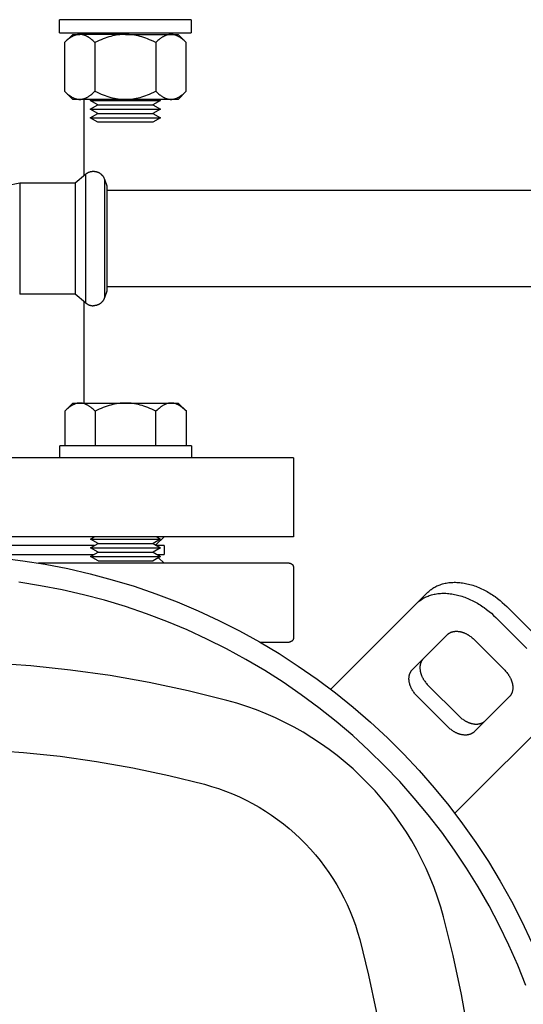
# Model space of a CAD drawing. Units: millimetres. Extents: x -1691 to 3965, y 3672 to 9778.
# Drawn here: x 1350 to 1465, y 9091 to 9316 of the extents above; entities that cross this region are included whole.
import ezdxf

# ---------------------------------------------------------------- set-up
doc = ezdxf.new("R2010")
doc.units = ezdxf.units.MM
for name, color, linetype, true_color in [('Make2D$Visible$Curves$0', 7, 'Continuous', 0xe6e6e6), ('Make2D$Visible$Curves$1', 7, 'Continuous', 0x000000), ('Make2D$Visible$Curves$3', 7, 'Continuous', 0x000000), ('Make2D$Visible$Curves$3DCPCOLOR254', 7, 'Continuous', 0xd6d6d6)]:
    doc.layers.add(name, color=color, linetype=linetype, true_color=true_color)

msp = doc.modelspace()

# ---------------------------------------------------------------- linework, layer by layer
at = {"layer": 'Make2D$Visible$Curves$0', "color": 0}
for points in [[(1363.84, 9228.22), (1363.73, 9228.22), (1363.63, 9228.21), (1363.53, 9228.2), (1363.42, 9228.19), (1363.32, 9228.18), (1363.22, 9228.16), (1363.11, 9228.13), (1363.01, 9228.11), (1362.9, 9228.08), (1362.8, 9228.04), (1362.7, 9228.01), (1362.59, 9227.96), (1362.49, 9227.92), (1362.38, 9227.87), (1362.28, 9227.82), (1362.17, 9227.77), (1362.06, 9227.71), (1361.96, 9227.64), (1361.85, 9227.58), (1361.74, 9227.51), (1361.63, 9227.44), (1361.52, 9227.36), (1361.41, 9227.28), (1361.3, 9227.19), (1361.08, 9227.01), (1360.85, 9226.81), (1360.61, 9226.6), (1360.37, 9226.36)], [(1360.37, 9226.36), (1362.23, 9228.22)], [(1362.23, 9228.22), (1363.84, 9228.22)], [(1367.3, 9226.36), (1367.06, 9226.6), (1366.83, 9226.81), (1366.6, 9227.01), (1366.38, 9227.19), (1366.27, 9227.28), (1366.16, 9227.36), (1366.05, 9227.44), (1365.94, 9227.51), (1365.83, 9227.58), (1365.72, 9227.64), (1365.61, 9227.71), (1365.51, 9227.77), (1365.4, 9227.82), (1365.3, 9227.87), (1365.19, 9227.92), (1365.09, 9227.96), (1364.98, 9228.01), (1364.88, 9228.04), (1364.77, 9228.08), (1364.67, 9228.11), (1364.57, 9228.13), (1364.46, 9228.16), (1364.36, 9228.18), (1364.25, 9228.19), (1364.15, 9228.2), (1364.05, 9228.21), (1363.94, 9228.22), (1363.84, 9228.22)], [(1363.84, 9228.22), (1374.23, 9228.22)], [(1374.23, 9228.22), (1373.81, 9228.21), (1373.4, 9228.19), (1372.99, 9228.16), (1372.57, 9228.11), (1372.15, 9228.04), (1371.74, 9227.96), (1371.32, 9227.87), (1370.89, 9227.77), (1370.47, 9227.64), (1370.04, 9227.51), (1369.6, 9227.36), (1369.15, 9227.19), (1368.7, 9227.01), (1368.25, 9226.81), (1367.78, 9226.6), (1367.3, 9226.36)], [(1381.16, 9226.36), (1380.68, 9226.6), (1380.22, 9226.81), (1379.76, 9227.01), (1379.31, 9227.19), (1378.86, 9227.36), (1378.43, 9227.51), (1378, 9227.64), (1377.57, 9227.77), (1377.15, 9227.87), (1376.73, 9227.96), (1376.31, 9228.04), (1375.89, 9228.11), (1375.48, 9228.16), (1375.06, 9228.19), (1374.65, 9228.21), (1374.23, 9228.22)], [(1374.23, 9228.22), (1384.62, 9228.22)], [(1384.62, 9228.22), (1384.52, 9228.22), (1384.42, 9228.21), (1384.31, 9228.2), (1384.21, 9228.19), (1384.1, 9228.18), (1384, 9228.16), (1383.9, 9228.13), (1383.79, 9228.11), (1383.69, 9228.08), (1383.59, 9228.04), (1383.48, 9228.01), (1383.38, 9227.96), (1383.27, 9227.92), (1383.17, 9227.87), (1383.06, 9227.82), (1382.95, 9227.77), (1382.85, 9227.71), (1382.74, 9227.64), (1382.63, 9227.58), (1382.53, 9227.51), (1382.42, 9227.44), (1382.31, 9227.36), (1382.2, 9227.28), (1382.09, 9227.19), (1381.86, 9227.01), (1381.63, 9226.81), (1381.4, 9226.6), (1381.16, 9226.36)], [(1388.09, 9226.36), (1387.85, 9226.6), (1387.62, 9226.81), (1387.39, 9227.01), (1387.16, 9227.19), (1387.05, 9227.28), (1386.94, 9227.36), (1386.83, 9227.44), (1386.72, 9227.51), (1386.61, 9227.58), (1386.51, 9227.64), (1386.4, 9227.71), (1386.29, 9227.77), (1386.19, 9227.82), (1386.08, 9227.87), (1385.98, 9227.92), (1385.87, 9227.96), (1385.77, 9228.01), (1385.66, 9228.04), (1385.56, 9228.08), (1385.45, 9228.11), (1385.35, 9228.13), (1385.25, 9228.16), (1385.14, 9228.18), (1385.04, 9228.19), (1384.94, 9228.2), (1384.83, 9228.21), (1384.73, 9228.22), (1384.62, 9228.22)], [(1384.62, 9228.22), (1386.23, 9228.22)], [(1386.23, 9228.22), (1388.09, 9226.36)], [(1360.37, 9226.36), (1360.37, 9218.47)], [(1367.3, 9226.36), (1367.3, 9218.47)], [(1381.16, 9218.47), (1381.16, 9226.36)], [(1388.09, 9218.47), (1388.09, 9226.36)], [(1374.23, 9218.47), (1359.23, 9218.47)], [(1359.23, 9215.72), (1359.23, 9218.47)], [(1389.23, 9218.47), (1374.23, 9218.47)], [(1389.23, 9218.47), (1389.23, 9215.72)], [(1366.23, 9197.22), (1367.1, 9197.72)], [(1367.96, 9196.22), (1366.23, 9197.22)], [(1366.23, 9197.22), (1382.23, 9197.22)], [(1366.23, 9195.22), (1367.96, 9196.22)], [(1367.96, 9196.22), (1380.5, 9196.22)], [(1382.23, 9197.22), (1380.5, 9196.22)], [(1380.5, 9196.22), (1382.23, 9195.22)], [(1381.37, 9197.72), (1382.23, 9197.22)], [(1367.96, 9194.22), (1366.23, 9195.22)], [(1366.23, 9195.22), (1382.23, 9195.22)], [(1366.23, 9193.22), (1367.96, 9194.22)], [(1367.96, 9194.22), (1380.5, 9194.22)], [(1382.23, 9195.22), (1380.5, 9194.22)], [(1380.5, 9194.22), (1382.23, 9193.22)], [(1366.23, 9193.22), (1382.23, 9193.22)], [(1367.96, 9192.22), (1366.23, 9193.22)], [(1367.96, 9192.22), (1380.5, 9192.22)], [(1382.23, 9193.22), (1380.5, 9192.22)]]:
    msp.add_lwpolyline(points, dxfattribs=at)
at = {"layer": 'Make2D$Visible$Curves$0', "color": 126, "true_color": 0x008060}
for points in [[(1345.62, 9192.91), (1350.8, 9192.27), (1355.95, 9191.46), (1361.07, 9190.47), (1366.15, 9189.3), (1371.19, 9187.95), (1376.18, 9186.44), (1381.12, 9184.74), (1385.99, 9182.88), (1390.79, 9180.85), (1395.52, 9178.65), (1400.17, 9176.29), (1404.74, 9173.77), (1409.22, 9171.1), (1413.6, 9168.27), (1417.88, 9165.28), (1422.05, 9162.16), (1426.11, 9158.88), (1430.06, 9155.47), (1433.88, 9151.93), (1437.58, 9148.25), (1441.15, 9144.45), (1444.58, 9140.52), (1447.88, 9136.48), (1451.03, 9132.33), (1454.04, 9128.06), (1456.9, 9123.7), (1459.6, 9119.24), (1462.15, 9114.69), (1464.54, 9110.05), (1466.76, 9105.33)], [(1465.45, 9095.47), (1463.59, 9100.1), (1461.57, 9104.67), (1459.39, 9109.17), (1457.06, 9113.59), (1454.58, 9117.92), (1451.95, 9122.17), (1449.17, 9126.32), (1446.26, 9130.38), (1443.2, 9134.33), (1440.01, 9138.18), (1436.69, 9141.91), (1433.25, 9145.53), (1429.68, 9149.02), (1425.99, 9152.4), (1422.19, 9155.64), (1418.28, 9158.75), (1414.27, 9161.72), (1410.15, 9164.55), (1405.94, 9167.24), (1401.64, 9169.78), (1397.26, 9172.18), (1392.79, 9174.42), (1388.26, 9176.5), (1383.65, 9178.43), (1378.97, 9180.2), (1374.24, 9181.81), (1369.46, 9183.25), (1364.63, 9184.52), (1359.76, 9185.63), (1354.86, 9186.58), (1349.92, 9187.35)], [(1397.34, 9160.43), (1388.52, 9162.62), (1379.64, 9164.5), (1370.7, 9166.08), (1361.71, 9167.34), (1352.67, 9168.28), (1343.62, 9168.92), (1334.54, 9169.23), (1325.46, 9169.23), (1316.38, 9168.92), (1307.33, 9168.28), (1298.29, 9167.34), (1289.3, 9166.08), (1280.36, 9164.5), (1271.48, 9162.62), (1262.66, 9160.43)], [(1446.7, 9111.06), (1446.06, 9113.33), (1445.33, 9115.57), (1444.53, 9117.79), (1443.66, 9119.98), (1442.71, 9122.14), (1441.69, 9124.27), (1440.6, 9126.36), (1439.44, 9128.41), (1438.21, 9130.42), (1436.91, 9132.39), (1435.55, 9134.32), (1434.12, 9136.19), (1432.63, 9138.02), (1431.08, 9139.8), (1429.47, 9141.52), (1427.8, 9143.19), (1426.08, 9144.8), (1424.3, 9146.35), (1422.47, 9147.84), (1420.6, 9149.27), (1418.67, 9150.63), (1416.7, 9151.93), (1414.69, 9153.16), (1412.64, 9154.32), (1410.54, 9155.41), (1408.42, 9156.43), (1406.26, 9157.38), (1404.07, 9158.25), (1401.85, 9159.05), (1399.6, 9159.78), (1397.34, 9160.43)], [(1267.78, 9141.3), (1275.92, 9143.32), (1284.13, 9145.06), (1292.39, 9146.52), (1300.7, 9147.68), (1309.05, 9148.56), (1317.42, 9149.14), (1325.8, 9149.43), (1334.2, 9149.43), (1342.58, 9149.14), (1350.95, 9148.56), (1359.3, 9147.68), (1367.61, 9146.52), (1375.87, 9145.06), (1384.08, 9143.32), (1392.22, 9141.3)], [(1392.22, 9141.3), (1393.85, 9140.83), (1395.45, 9140.31), (1397.04, 9139.74), (1398.61, 9139.12), (1400.16, 9138.44), (1401.68, 9137.71), (1403.18, 9136.93), (1404.65, 9136.09), (1406.09, 9135.21), (1407.5, 9134.28), (1408.88, 9133.31), (1410.22, 9132.29), (1411.53, 9131.22), (1412.8, 9130.11), (1414.04, 9128.95), (1415.23, 9127.76), (1416.39, 9126.53), (1417.5, 9125.25), (1418.56, 9123.94), (1419.59, 9122.6), (1420.56, 9121.22), (1421.49, 9119.81), (1422.37, 9118.37), (1423.2, 9116.9), (1423.99, 9115.4), (1424.72, 9113.88), (1425.4, 9112.33), (1426.02, 9110.76), (1426.59, 9109.17), (1427.11, 9107.57), (1427.58, 9105.94)], [(1446.7, 8976.39), (1448.9, 8985.2), (1450.78, 8994.08), (1452.35, 9003.02), (1453.61, 9012.02), (1454.56, 9021.05), (1455.19, 9030.11), (1455.51, 9039.18), (1455.51, 9048.26), (1455.19, 9057.34), (1454.56, 9066.4), (1453.61, 9075.43), (1452.35, 9084.42), (1450.78, 9093.36), (1448.9, 9102.25), (1446.7, 9111.06)], [(1427.58, 9105.94), (1429.6, 9097.8), (1431.34, 9089.59), (1432.8, 9081.33), (1433.96, 9073.02), (1434.84, 9064.67), (1435.42, 9056.3), (1435.71, 9047.92), (1435.71, 9039.53), (1435.42, 9031.14), (1434.84, 9022.77), (1433.96, 9014.42), (1432.8, 9006.11), (1431.34, 8997.85), (1429.6, 8989.64), (1427.58, 8981.5)]]:
    msp.add_lwpolyline(points, dxfattribs=at)
at = {"layer": 'Make2D$Visible$Curves$1', "color": 251, "true_color": 0x545454}
for points in [[(1442.96, 9184.96), (1443.13, 9185.13), (1443.3, 9185.29), (1443.49, 9185.44), (1443.68, 9185.6), (1443.87, 9185.74), (1444.08, 9185.88), (1444.28, 9186.02), (1444.5, 9186.15), (1444.72, 9186.28), (1444.95, 9186.4), (1445.19, 9186.51), (1445.43, 9186.62), (1445.68, 9186.72), (1445.94, 9186.81), (1446.2, 9186.9), (1446.46, 9186.98), (1446.74, 9187.05), (1447.02, 9187.12), (1447.3, 9187.18), (1447.59, 9187.22), (1447.88, 9187.27), (1448.18, 9187.3), (1448.48, 9187.32), (1448.79, 9187.34), (1449.1, 9187.35), (1449.42, 9187.35), (1449.74, 9187.34), (1450.06, 9187.32), (1450.38, 9187.29), (1450.71, 9187.26), (1451.04, 9187.21), (1451.37, 9187.16), (1451.7, 9187.1), (1452.03, 9187.03), (1452.37, 9186.95), (1452.7, 9186.87), (1453.04, 9186.77), (1453.37, 9186.67), (1453.71, 9186.56), (1454.04, 9186.44), (1454.37, 9186.31), (1454.7, 9186.18), (1455.03, 9186.04), (1455.36, 9185.89), (1455.68, 9185.74), (1456, 9185.58), (1456.32, 9185.41), (1456.64, 9185.24), (1456.95, 9185.06), (1457.25, 9184.87), (1457.56, 9184.68), (1457.86, 9184.49), (1458.15, 9184.29), (1458.44, 9184.08), (1459.01, 9183.66), (1459.56, 9183.23), (1460.08, 9182.78), (1460.59, 9182.32), (1461.07, 9181.86)], [(1442.96, 9184.96), (1440.46, 9182.46)], [(1440.46, 9182.46), (1440.63, 9182.63), (1440.8, 9182.79), (1440.99, 9182.94), (1441.18, 9183.1), (1441.37, 9183.24), (1441.58, 9183.38), (1441.78, 9183.52), (1442, 9183.65), (1442.22, 9183.78), (1442.45, 9183.9), (1442.69, 9184.01), (1442.93, 9184.12), (1443.18, 9184.22), (1443.44, 9184.31), (1443.7, 9184.4), (1443.96, 9184.48), (1444.24, 9184.55), (1444.52, 9184.62), (1444.8, 9184.68), (1445.09, 9184.72), (1445.38, 9184.77), (1445.68, 9184.8), (1445.98, 9184.82), (1446.29, 9184.84), (1446.6, 9184.85), (1446.92, 9184.85), (1447.24, 9184.84), (1447.56, 9184.82), (1447.88, 9184.79), (1448.21, 9184.76), (1448.54, 9184.71), (1448.87, 9184.66), (1449.2, 9184.6), (1449.53, 9184.53), (1449.87, 9184.45), (1450.2, 9184.37), (1450.54, 9184.27), (1450.87, 9184.17), (1451.21, 9184.06), (1451.54, 9183.94), (1451.87, 9183.81), (1452.2, 9183.68), (1452.53, 9183.54), (1452.86, 9183.39), (1453.18, 9183.24), (1453.5, 9183.08), (1453.82, 9182.91), (1454.14, 9182.74), (1454.45, 9182.56), (1454.75, 9182.37), (1455.06, 9182.18), (1455.36, 9181.99), (1455.65, 9181.79), (1455.94, 9181.58), (1456.51, 9181.16), (1457.06, 9180.73), (1457.58, 9180.28), (1458.09, 9179.82), (1458.57, 9179.36)], [(1440.46, 9182.46), (1425.03, 9167.04)], [(1461.07, 9181.86), (1468.14, 9174.79)], [(1458.57, 9179.36), (1465.64, 9172.29)], [(1447.53, 9175.39), (1447.59, 9175.45), (1447.65, 9175.5), (1447.71, 9175.55), (1447.77, 9175.6), (1447.83, 9175.65), (1447.9, 9175.7), (1447.97, 9175.75), (1448.04, 9175.79), (1448.12, 9175.83), (1448.2, 9175.87), (1448.27, 9175.91), (1448.35, 9175.95), (1448.44, 9175.98), (1448.52, 9176.01), (1448.61, 9176.04), (1448.7, 9176.07), (1448.79, 9176.09), (1448.88, 9176.11), (1448.98, 9176.13), (1449.07, 9176.15), (1449.17, 9176.16), (1449.27, 9176.17), (1449.37, 9176.18), (1449.47, 9176.19), (1449.58, 9176.19), (1449.68, 9176.19), (1449.79, 9176.18), (1449.9, 9176.18), (1450.01, 9176.17), (1450.11, 9176.16), (1450.22, 9176.14), (1450.33, 9176.13), (1450.44, 9176.11), (1450.56, 9176.08), (1450.67, 9176.06), (1450.78, 9176.03), (1450.89, 9176), (1451, 9175.96), (1451.11, 9175.92), (1451.22, 9175.89), (1451.33, 9175.84), (1451.44, 9175.8), (1451.55, 9175.75), (1451.66, 9175.7), (1451.77, 9175.65), (1451.88, 9175.6), (1451.98, 9175.54), (1452.09, 9175.48), (1452.19, 9175.42), (1452.3, 9175.36), (1452.4, 9175.3), (1452.5, 9175.23), (1452.6, 9175.17), (1452.69, 9175.1), (1452.88, 9174.96), (1453.06, 9174.81), (1453.24, 9174.67), (1453.41, 9174.51), (1453.57, 9174.36)], [(1439.6, 9167.46), (1447.53, 9175.39)], [(1453.57, 9174.36), (1460.64, 9167.29)], [(1442.1, 9169.96), (1442.05, 9169.91), (1441.99, 9169.85), (1441.94, 9169.79), (1441.89, 9169.73), (1441.84, 9169.66), (1441.8, 9169.59), (1441.75, 9169.52), (1441.71, 9169.45), (1441.66, 9169.38), (1441.62, 9169.3), (1441.59, 9169.22), (1441.55, 9169.14), (1441.52, 9169.06), (1441.49, 9168.97), (1441.46, 9168.89), (1441.43, 9168.8), (1441.41, 9168.71), (1441.38, 9168.61), (1441.36, 9168.52), (1441.35, 9168.42), (1441.33, 9168.32), (1441.32, 9168.22), (1441.32, 9168.12), (1441.31, 9168.02), (1441.31, 9167.92), (1441.31, 9167.81), (1441.31, 9167.71), (1441.32, 9167.6), (1441.33, 9167.49), (1441.34, 9167.38), (1441.35, 9167.27), (1441.37, 9167.16), (1441.39, 9167.05), (1441.41, 9166.94), (1441.44, 9166.83), (1441.47, 9166.72), (1441.5, 9166.61), (1441.53, 9166.49), (1441.57, 9166.38), (1441.61, 9166.27), (1441.65, 9166.16), (1441.7, 9166.05), (1441.74, 9165.94), (1441.79, 9165.83), (1441.84, 9165.72), (1441.9, 9165.62), (1441.95, 9165.51), (1442.01, 9165.41), (1442.07, 9165.3), (1442.13, 9165.2), (1442.2, 9165.1), (1442.26, 9165), (1442.33, 9164.9), (1442.4, 9164.8), (1442.54, 9164.61), (1442.68, 9164.43), (1442.83, 9164.26), (1442.98, 9164.09), (1443.14, 9163.93)], [(1425.03, 9167.04), (1422.53, 9164.54)], [(1440.64, 9161.43), (1440.48, 9161.59), (1440.33, 9161.76), (1440.18, 9161.93), (1440.04, 9162.11), (1439.9, 9162.3), (1439.83, 9162.4), (1439.76, 9162.5), (1439.7, 9162.6), (1439.63, 9162.7), (1439.57, 9162.8), (1439.51, 9162.91), (1439.45, 9163.01), (1439.4, 9163.12), (1439.34, 9163.22), (1439.29, 9163.33), (1439.24, 9163.44), (1439.2, 9163.55), (1439.15, 9163.66), (1439.11, 9163.77), (1439.07, 9163.88), (1439.03, 9163.99), (1439, 9164.11), (1438.97, 9164.22), (1438.94, 9164.33), (1438.91, 9164.44), (1438.89, 9164.55), (1438.87, 9164.66), (1438.85, 9164.77), (1438.84, 9164.88), (1438.83, 9164.99), (1438.82, 9165.1), (1438.81, 9165.21), (1438.81, 9165.31), (1438.81, 9165.42), (1438.81, 9165.52), (1438.82, 9165.62), (1438.82, 9165.72), (1438.83, 9165.82), (1438.85, 9165.92), (1438.86, 9166.02), (1438.88, 9166.11), (1438.91, 9166.21), (1438.93, 9166.3), (1438.96, 9166.39), (1438.99, 9166.47), (1439.02, 9166.56), (1439.05, 9166.64), (1439.09, 9166.72), (1439.12, 9166.8), (1439.16, 9166.88), (1439.21, 9166.95), (1439.25, 9167.02), (1439.3, 9167.09), (1439.34, 9167.16), (1439.39, 9167.23), (1439.44, 9167.29), (1439.49, 9167.35), (1439.55, 9167.41), (1439.6, 9167.46)], [(1460.64, 9167.29), (1460.79, 9167.13), (1460.94, 9166.96), (1461.09, 9166.78), (1461.24, 9166.6), (1461.38, 9166.41), (1461.45, 9166.32), (1461.51, 9166.22), (1461.58, 9166.12), (1461.64, 9166.02), (1461.7, 9165.91), (1461.76, 9165.81), (1461.82, 9165.71), (1461.88, 9165.6), (1461.93, 9165.49), (1461.98, 9165.38), (1462.03, 9165.28), (1462.08, 9165.17), (1462.12, 9165.06), (1462.16, 9164.95), (1462.2, 9164.83), (1462.24, 9164.72), (1462.27, 9164.61), (1462.31, 9164.5), (1462.34, 9164.39), (1462.36, 9164.28), (1462.38, 9164.17), (1462.4, 9164.05), (1462.42, 9163.94), (1462.44, 9163.84), (1462.45, 9163.73), (1462.46, 9163.62), (1462.46, 9163.51), (1462.47, 9163.4), (1462.47, 9163.3), (1462.46, 9163.2), (1462.46, 9163.09), (1462.45, 9162.99), (1462.44, 9162.89), (1462.43, 9162.79), (1462.41, 9162.7), (1462.39, 9162.6), (1462.37, 9162.51), (1462.34, 9162.42), (1462.32, 9162.33), (1462.29, 9162.24), (1462.26, 9162.16), (1462.22, 9162.08), (1462.19, 9162), (1462.15, 9161.92), (1462.11, 9161.84), (1462.07, 9161.77), (1462.02, 9161.69), (1461.98, 9161.62), (1461.93, 9161.56), (1461.88, 9161.49), (1461.83, 9161.43), (1461.78, 9161.37), (1461.73, 9161.31), (1461.67, 9161.25)], [(1422.53, 9164.54), (1420.98, 9162.98)], [(1443.14, 9163.93), (1450.21, 9156.86)], [(1447.71, 9154.36), (1440.64, 9161.43)], [(1461.67, 9161.25), (1453.74, 9153.32)], [(1450.21, 9156.86), (1450.37, 9156.7), (1450.54, 9156.55), (1450.71, 9156.4), (1450.89, 9156.26), (1451.08, 9156.12), (1451.18, 9156.05), (1451.28, 9155.98), (1451.38, 9155.92), (1451.48, 9155.85), (1451.58, 9155.79), (1451.69, 9155.73), (1451.79, 9155.67), (1451.9, 9155.62), (1452, 9155.57), (1452.11, 9155.51), (1452.22, 9155.46), (1452.33, 9155.42), (1452.44, 9155.37), (1452.55, 9155.33), (1452.66, 9155.29), (1452.77, 9155.25), (1452.88, 9155.22), (1453, 9155.19), (1453.11, 9155.16), (1453.22, 9155.13), (1453.33, 9155.11), (1453.44, 9155.09), (1453.55, 9155.07), (1453.66, 9155.06), (1453.77, 9155.05), (1453.88, 9155.04), (1453.98, 9155.03), (1454.09, 9155.03), (1454.2, 9155.03), (1454.3, 9155.03), (1454.4, 9155.04), (1454.5, 9155.04), (1454.6, 9155.06), (1454.7, 9155.07), (1454.8, 9155.09), (1454.89, 9155.1), (1454.98, 9155.13), (1455.08, 9155.15), (1455.16, 9155.18), (1455.25, 9155.21), (1455.34, 9155.24), (1455.42, 9155.27), (1455.5, 9155.31), (1455.58, 9155.35), (1455.66, 9155.38), (1455.73, 9155.43), (1455.8, 9155.47), (1455.87, 9155.52), (1455.94, 9155.56), (1456, 9155.61), (1456.07, 9155.66), (1456.13, 9155.71), (1456.19, 9155.77), (1456.24, 9155.82)], [(1453.74, 9153.32), (1453.69, 9153.27), (1453.63, 9153.21), (1453.57, 9153.16), (1453.5, 9153.11), (1453.44, 9153.06), (1453.37, 9153.02), (1453.3, 9152.97), (1453.23, 9152.93), (1453.16, 9152.88), (1453.08, 9152.85), (1453, 9152.81), (1452.92, 9152.77), (1452.84, 9152.74), (1452.75, 9152.71), (1452.66, 9152.68), (1452.58, 9152.65), (1452.48, 9152.63), (1452.39, 9152.6), (1452.3, 9152.59), (1452.2, 9152.57), (1452.1, 9152.56), (1452, 9152.54), (1451.9, 9152.54), (1451.8, 9152.53), (1451.7, 9152.53), (1451.59, 9152.53), (1451.48, 9152.53), (1451.38, 9152.54), (1451.27, 9152.55), (1451.16, 9152.56), (1451.05, 9152.57), (1450.94, 9152.59), (1450.83, 9152.61), (1450.72, 9152.63), (1450.61, 9152.66), (1450.5, 9152.69), (1450.38, 9152.72), (1450.27, 9152.75), (1450.16, 9152.79), (1450.05, 9152.83), (1449.94, 9152.87), (1449.83, 9152.92), (1449.72, 9152.96), (1449.61, 9153.01), (1449.5, 9153.07), (1449.4, 9153.12), (1449.29, 9153.17), (1449.19, 9153.23), (1449.08, 9153.29), (1448.98, 9153.35), (1448.88, 9153.42), (1448.78, 9153.48), (1448.68, 9153.55), (1448.58, 9153.62), (1448.39, 9153.76), (1448.21, 9153.9), (1448.04, 9154.05), (1447.87, 9154.2), (1447.71, 9154.36)], [(1453.31, 9138.75), (1468.74, 9154.18)], [(1453.31, 9138.75), (1450.81, 9136.25)], [(1449.26, 9134.7), (1450.81, 9136.25)]]:
    msp.add_lwpolyline(points, dxfattribs=at)
at = {"layer": 'Make2D$Visible$Curves$3', "color": 9, "true_color": 0xbbbbbb}
for points in [[(1411.5, 9191.72), (1354.41, 9191.72)], [(1381.77, 9192.95), (1383, 9191.72)], [(1411.5, 9191.72), (1411.53, 9191.72), (1411.57, 9191.72), (1411.6, 9191.72), (1411.64, 9191.71), (1411.67, 9191.71), (1411.7, 9191.7), (1411.74, 9191.69), (1411.77, 9191.68), (1411.8, 9191.67), (1411.83, 9191.66), (1411.87, 9191.65), (1411.9, 9191.64), (1411.93, 9191.62), (1411.96, 9191.61), (1411.99, 9191.59), (1412.02, 9191.58), (1412.05, 9191.56), (1412.08, 9191.54), (1412.1, 9191.52), (1412.13, 9191.5), (1412.16, 9191.47), (1412.18, 9191.45), (1412.21, 9191.43), (1412.23, 9191.4), (1412.25, 9191.38), (1412.28, 9191.35), (1412.3, 9191.33), (1412.32, 9191.3), (1412.34, 9191.27), (1412.35, 9191.24), (1412.37, 9191.21), (1412.39, 9191.18), (1412.4, 9191.15), (1412.42, 9191.12), (1412.43, 9191.09), (1412.44, 9191.06), (1412.45, 9191.02), (1412.46, 9190.99), (1412.47, 9190.96), (1412.48, 9190.92), (1412.49, 9190.89), (1412.49, 9190.86), (1412.49, 9190.82), (1412.5, 9190.79), (1412.5, 9190.76), (1412.5, 9190.72)], [(1412.5, 9190.72), (1412.5, 9174.72)], [(1404.83, 9173.72), (1411.5, 9173.72)], [(1412.5, 9174.72), (1412.5, 9174.69), (1412.5, 9174.65), (1412.49, 9174.62), (1412.49, 9174.59), (1412.49, 9174.55), (1412.48, 9174.52), (1412.47, 9174.48), (1412.46, 9174.45), (1412.45, 9174.42), (1412.44, 9174.39), (1412.43, 9174.35), (1412.42, 9174.32), (1412.4, 9174.29), (1412.39, 9174.26), (1412.37, 9174.23), (1412.35, 9174.2), (1412.34, 9174.17), (1412.32, 9174.14), (1412.3, 9174.12), (1412.28, 9174.09), (1412.25, 9174.06), (1412.23, 9174.04), (1412.21, 9174.01), (1412.18, 9173.99), (1412.16, 9173.97), (1412.13, 9173.95), (1412.1, 9173.92), (1412.08, 9173.9), (1412.05, 9173.89), (1412.02, 9173.87), (1411.99, 9173.85), (1411.96, 9173.83), (1411.93, 9173.82), (1411.9, 9173.8), (1411.87, 9173.79), (1411.83, 9173.78), (1411.8, 9173.77), (1411.77, 9173.76), (1411.74, 9173.75), (1411.7, 9173.74), (1411.67, 9173.74), (1411.64, 9173.73), (1411.6, 9173.73), (1411.57, 9173.72), (1411.53, 9173.72), (1411.5, 9173.72)]]:
    msp.add_lwpolyline(points, dxfattribs=at)
at = {"layer": 'Make2D$Visible$Curves$3DCPCOLOR254', "color": 0}
for points in [[(1374.19, 9315.61), (1359.19, 9315.61)], [(1359.19, 9312.61), (1359.19, 9315.61)], [(1389.19, 9315.61), (1374.19, 9315.61)], [(1389.19, 9315.61), (1389.19, 9312.61)], [(1359.19, 9312.61), (1374.19, 9312.61)], [(1363.8, 9312.24), (1363.7, 9312.24), (1363.59, 9312.24), (1363.49, 9312.23), (1363.39, 9312.22), (1363.28, 9312.2), (1363.18, 9312.18), (1363.08, 9312.16), (1362.97, 9312.13), (1362.87, 9312.1), (1362.76, 9312.07), (1362.66, 9312.03), (1362.55, 9311.99), (1362.45, 9311.94), (1362.34, 9311.9), (1362.24, 9311.84), (1362.13, 9311.79), (1362.03, 9311.73), (1361.92, 9311.67), (1361.81, 9311.6), (1361.7, 9311.53), (1361.59, 9311.46), (1361.49, 9311.38), (1361.37, 9311.3), (1361.26, 9311.21), (1361.04, 9311.03), (1360.81, 9310.83), (1360.58, 9310.62), (1360.34, 9310.39)], [(1360.34, 9310.39), (1362.19, 9312.24)], [(1362.19, 9312.24), (1363.8, 9312.24)], [(1367.27, 9310.39), (1367.03, 9310.62), (1366.79, 9310.83), (1366.57, 9311.03), (1366.34, 9311.21), (1366.23, 9311.3), (1366.12, 9311.38), (1366.01, 9311.46), (1365.9, 9311.53), (1365.79, 9311.6), (1365.68, 9311.67), (1365.58, 9311.73), (1365.47, 9311.79), (1365.36, 9311.84), (1365.26, 9311.9), (1365.15, 9311.94), (1365.05, 9311.99), (1364.94, 9312.03), (1364.84, 9312.07), (1364.74, 9312.1), (1364.63, 9312.13), (1364.53, 9312.16), (1364.42, 9312.18), (1364.32, 9312.2), (1364.22, 9312.22), (1364.11, 9312.23), (1364.01, 9312.24), (1363.91, 9312.24), (1363.8, 9312.24)], [(1374.19, 9312.24), (1363.8, 9312.24)], [(1374.19, 9312.24), (1373.78, 9312.24), (1373.36, 9312.22), (1372.95, 9312.18), (1372.53, 9312.13), (1372.12, 9312.07), (1371.7, 9311.99), (1371.28, 9311.9), (1370.86, 9311.79), (1370.43, 9311.67), (1370, 9311.53), (1369.56, 9311.38), (1369.12, 9311.21), (1368.67, 9311.03), (1368.21, 9310.83), (1367.74, 9310.62), (1367.27, 9310.39)], [(1374.19, 9312.61), (1389.19, 9312.61)], [(1381.12, 9310.39), (1380.65, 9310.62), (1380.18, 9310.83), (1379.72, 9311.03), (1379.27, 9311.21), (1378.83, 9311.38), (1378.39, 9311.53), (1377.96, 9311.67), (1377.53, 9311.79), (1377.11, 9311.9), (1376.69, 9311.99), (1376.27, 9312.07), (1375.86, 9312.13), (1375.44, 9312.18), (1375.03, 9312.22), (1374.61, 9312.24), (1374.19, 9312.24)], [(1374.19, 9312.24), (1384.59, 9312.24)], [(1384.59, 9312.24), (1384.48, 9312.24), (1384.38, 9312.24), (1384.27, 9312.23), (1384.17, 9312.22), (1384.07, 9312.2), (1383.96, 9312.18), (1383.86, 9312.16), (1383.76, 9312.13), (1383.65, 9312.1), (1383.55, 9312.07), (1383.44, 9312.03), (1383.34, 9311.99), (1383.23, 9311.94), (1383.13, 9311.9), (1383.02, 9311.84), (1382.92, 9311.79), (1382.81, 9311.73), (1382.7, 9311.67), (1382.6, 9311.6), (1382.49, 9311.53), (1382.38, 9311.46), (1382.27, 9311.38), (1382.16, 9311.3), (1382.05, 9311.21), (1381.82, 9311.03), (1381.59, 9310.83), (1381.36, 9310.62), (1381.12, 9310.39)], [(1388.05, 9310.39), (1387.81, 9310.62), (1387.58, 9310.83), (1387.35, 9311.03), (1387.12, 9311.21), (1387.01, 9311.3), (1386.9, 9311.38), (1386.79, 9311.46), (1386.68, 9311.53), (1386.58, 9311.6), (1386.47, 9311.67), (1386.36, 9311.73), (1386.26, 9311.79), (1386.15, 9311.84), (1386.04, 9311.9), (1385.94, 9311.94), (1385.83, 9311.99), (1385.73, 9312.03), (1385.62, 9312.07), (1385.52, 9312.1), (1385.42, 9312.13), (1385.31, 9312.16), (1385.21, 9312.18), (1385.11, 9312.2), (1385, 9312.22), (1384.9, 9312.23), (1384.79, 9312.24), (1384.69, 9312.24), (1384.59, 9312.24)], [(1384.59, 9312.24), (1386.19, 9312.24)], [(1386.19, 9312.24), (1388.05, 9310.39)], [(1360.34, 9310.39), (1360.34, 9299.3)], [(1367.27, 9310.39), (1367.27, 9299.3)], [(1381.12, 9310.39), (1381.12, 9299.3)], [(1388.05, 9299.3), (1388.05, 9310.39)], [(1360.34, 9299.3), (1360.58, 9299.07), (1360.81, 9298.85), (1361.04, 9298.66), (1361.26, 9298.47), (1361.37, 9298.39), (1361.49, 9298.31), (1361.59, 9298.23), (1361.7, 9298.16), (1361.81, 9298.09), (1361.92, 9298.02), (1362.03, 9297.96), (1362.13, 9297.9), (1362.24, 9297.84), (1362.34, 9297.79), (1362.45, 9297.74), (1362.55, 9297.7), (1362.66, 9297.66), (1362.76, 9297.62), (1362.87, 9297.59), (1362.97, 9297.56), (1363.08, 9297.53), (1363.18, 9297.51), (1363.28, 9297.49), (1363.39, 9297.47), (1363.49, 9297.46), (1363.59, 9297.45), (1363.7, 9297.45), (1363.8, 9297.44)], [(1362.19, 9297.44), (1360.34, 9299.3)], [(1363.8, 9297.44), (1363.91, 9297.45), (1364.01, 9297.45), (1364.11, 9297.46), (1364.22, 9297.47), (1364.32, 9297.49), (1364.42, 9297.51), (1364.53, 9297.53), (1364.63, 9297.56), (1364.74, 9297.59), (1364.84, 9297.62), (1364.94, 9297.66), (1365.05, 9297.7), (1365.15, 9297.74), (1365.26, 9297.79), (1365.36, 9297.84), (1365.47, 9297.9), (1365.58, 9297.96), (1365.68, 9298.02), (1365.79, 9298.09), (1365.9, 9298.16), (1366.01, 9298.23), (1366.12, 9298.31), (1366.23, 9298.39), (1366.34, 9298.47), (1366.57, 9298.66), (1366.79, 9298.85), (1367.03, 9299.07), (1367.27, 9299.3)], [(1367.27, 9299.3), (1367.74, 9299.07), (1368.21, 9298.85), (1368.67, 9298.66), (1369.12, 9298.47), (1369.56, 9298.31), (1370, 9298.16), (1370.43, 9298.02), (1370.86, 9297.9), (1371.28, 9297.79), (1371.7, 9297.7), (1372.12, 9297.62), (1372.53, 9297.56), (1372.95, 9297.51), (1373.36, 9297.47), (1373.78, 9297.45), (1374.19, 9297.44)], [(1374.19, 9297.44), (1374.61, 9297.45), (1375.03, 9297.47), (1375.44, 9297.51), (1375.86, 9297.56), (1376.27, 9297.62), (1376.69, 9297.7), (1377.11, 9297.79), (1377.53, 9297.9), (1377.96, 9298.02), (1378.39, 9298.16), (1378.83, 9298.31), (1379.27, 9298.47), (1379.72, 9298.66), (1380.18, 9298.85), (1380.65, 9299.07), (1381.12, 9299.3)], [(1381.12, 9299.3), (1381.36, 9299.07), (1381.59, 9298.85), (1381.82, 9298.66), (1382.05, 9298.47), (1382.16, 9298.39), (1382.27, 9298.31), (1382.38, 9298.23), (1382.49, 9298.16), (1382.6, 9298.09), (1382.7, 9298.02), (1382.81, 9297.96), (1382.92, 9297.9), (1383.02, 9297.84), (1383.13, 9297.79), (1383.23, 9297.74), (1383.34, 9297.7), (1383.44, 9297.66), (1383.55, 9297.62), (1383.65, 9297.59), (1383.76, 9297.56), (1383.86, 9297.53), (1383.96, 9297.51), (1384.07, 9297.49), (1384.17, 9297.47), (1384.27, 9297.46), (1384.38, 9297.45), (1384.48, 9297.45), (1384.59, 9297.44)], [(1384.59, 9297.44), (1384.69, 9297.45), (1384.79, 9297.45), (1384.9, 9297.46), (1385, 9297.47), (1385.11, 9297.49), (1385.21, 9297.51), (1385.31, 9297.53), (1385.42, 9297.56), (1385.52, 9297.59), (1385.62, 9297.62), (1385.73, 9297.66), (1385.83, 9297.7), (1385.94, 9297.74), (1386.04, 9297.79), (1386.15, 9297.84), (1386.26, 9297.9), (1386.36, 9297.96), (1386.47, 9298.02), (1386.58, 9298.09), (1386.68, 9298.16), (1386.79, 9298.23), (1386.9, 9298.31), (1387.01, 9298.39), (1387.12, 9298.47), (1387.35, 9298.66), (1387.58, 9298.85), (1387.81, 9299.07), (1388.05, 9299.3)], [(1388.05, 9299.3), (1386.19, 9297.44)], [(1363.8, 9297.44), (1362.19, 9297.44)], [(1374.19, 9297.44), (1363.8, 9297.44)], [(1367.93, 9296.22), (1366.19, 9297.22)], [(1366.19, 9297.22), (1382.19, 9297.22)], [(1384.59, 9297.44), (1374.19, 9297.44)], [(1382.19, 9297.22), (1380.46, 9296.22)], [(1386.19, 9297.44), (1384.59, 9297.44)], [(1366.19, 9295.22), (1367.93, 9296.22)], [(1367.93, 9294.22), (1366.19, 9295.22)], [(1366.19, 9295.22), (1382.19, 9295.22)], [(1367.93, 9296.22), (1380.46, 9296.22)], [(1380.46, 9296.22), (1382.19, 9295.22)], [(1382.19, 9295.22), (1380.46, 9294.22)], [(1366.19, 9293.22), (1367.93, 9294.22)], [(1367.93, 9292.22), (1366.19, 9293.22)], [(1366.19, 9293.22), (1382.19, 9293.22)], [(1367.93, 9294.22), (1380.46, 9294.22)], [(1380.46, 9294.22), (1382.19, 9293.22)], [(1382.19, 9293.22), (1380.46, 9292.22)], [(1380.46, 9292.22), (1367.93, 9292.22)]]:
    msp.add_lwpolyline(points, dxfattribs=at)
at = {"layer": 'Make2D$Visible$Curves$3DCPCOLOR254'}
for points in [[(1364.75, 9315.72), (1364.75, 9315.61)], [(1364.75, 9312.61), (1364.75, 9312.09)], [(1364.75, 9297.44), (1364.75, 9280.07)], [(1362.78, 9278.42), (1365.09, 9280.36)], [(1365.09, 9280.36), (1365.16, 9280.42), (1365.24, 9280.48), (1365.31, 9280.53), (1365.39, 9280.59), (1365.47, 9280.64), (1365.55, 9280.69), (1365.63, 9280.73), (1365.71, 9280.77), (1365.8, 9280.81), (1365.89, 9280.85), (1365.97, 9280.88), (1366.06, 9280.91), (1366.15, 9280.94), (1366.24, 9280.97), (1366.33, 9280.99), (1366.43, 9281.01), (1366.52, 9281.02), (1366.61, 9281.03), (1366.7, 9281.04), (1366.8, 9281.04), (1366.89, 9281.05)], [(1365.09, 9280.36), (1365.09, 9274.32)], [(1366.89, 9281.05), (1366.98, 9281.04), (1367.08, 9281.04), (1367.17, 9281.03), (1367.26, 9281.02), (1367.35, 9281.01), (1367.44, 9280.99), (1367.53, 9280.97), (1367.62, 9280.95), (1367.7, 9280.92), (1367.79, 9280.89), (1367.88, 9280.86), (1367.96, 9280.83), (1368.05, 9280.79), (1368.13, 9280.75), (1368.21, 9280.7), (1368.29, 9280.66), (1368.37, 9280.61), (1368.44, 9280.56), (1368.52, 9280.5), (1368.59, 9280.45), (1368.66, 9280.39), (1368.73, 9280.33), (1368.79, 9280.27), (1368.86, 9280.2), (1368.92, 9280.13), (1368.98, 9280.06), (1369.04, 9279.99), (1369.09, 9279.92), (1369.14, 9279.84), (1369.19, 9279.76), (1369.24, 9279.69), (1369.28, 9279.6), (1369.32, 9279.52), (1369.36, 9279.44), (1369.4, 9279.36), (1369.43, 9279.27)], [(1369.43, 9279.27), (1369.43, 9275.3)], [(1369.43, 9279.27), (1370, 9277.71)], [(1347.2, 9277.82), (1350.12, 9278.42)], [(1350.12, 9278.42), (1350.12, 9273.19)], [(1350.12, 9278.42), (1362.78, 9278.42)], [(1362.78, 9278.42), (1362.78, 9273.19)], [(1370, 9277.71), (1370, 9272.77)], [(1369.43, 9275.3), (1369.43, 9273.72)], [(1370, 9276.72), (1779, 9276.72)], [(1350.12, 9273.19), (1350.12, 9265.72)], [(1362.78, 9273.19), (1362.78, 9265.72)], [(1365.09, 9274.32), (1365.09, 9265.72)], [(1369.43, 9273.72), (1369.43, 9265.72)], [(1370, 9272.77), (1370, 9265.72)], [(1350.12, 9265.72), (1350.12, 9253.02)], [(1362.78, 9265.72), (1362.78, 9253.02)], [(1365.09, 9265.72), (1365.09, 9251.08)], [(1369.43, 9265.72), (1369.43, 9256.14)], [(1370, 9265.72), (1370, 9253.73)], [(1369.41, 9257.73), (1369.43, 9257.76)], [(1369.43, 9256.14), (1369.43, 9252.17)], [(1779, 9254.72), (1370, 9254.72)], [(1362.78, 9253.02), (1350.12, 9253.02)], [(1365.09, 9251.08), (1362.78, 9253.02)], [(1369.43, 9252.17), (1369.4, 9252.09), (1369.36, 9252), (1369.32, 9251.92), (1369.28, 9251.84), (1369.24, 9251.76), (1369.19, 9251.68), (1369.14, 9251.6), (1369.09, 9251.53), (1369.04, 9251.45), (1368.98, 9251.38), (1368.92, 9251.31), (1368.86, 9251.24), (1368.79, 9251.18), (1368.73, 9251.11), (1368.66, 9251.05), (1368.59, 9250.99), (1368.52, 9250.94), (1368.44, 9250.88), (1368.37, 9250.83), (1368.29, 9250.78), (1368.21, 9250.74), (1368.13, 9250.69), (1368.05, 9250.65), (1367.96, 9250.62), (1367.88, 9250.58), (1367.79, 9250.55), (1367.7, 9250.52), (1367.62, 9250.49), (1367.53, 9250.47), (1367.44, 9250.45), (1367.35, 9250.43), (1367.26, 9250.42), (1367.17, 9250.41), (1367.08, 9250.4), (1366.98, 9250.4), (1366.89, 9250.4)], [(1370, 9253.73), (1369.43, 9252.17)], [(1364.75, 9251.37), (1364.75, 9228.08)], [(1365.09, 9251.08), (1365.16, 9251.02), (1365.24, 9250.96), (1365.31, 9250.91), (1365.39, 9250.85), (1365.47, 9250.8), (1365.55, 9250.76), (1365.63, 9250.71), (1365.71, 9250.67), (1365.8, 9250.63), (1365.89, 9250.59), (1365.97, 9250.56), (1366.06, 9250.53), (1366.15, 9250.5), (1366.24, 9250.48), (1366.33, 9250.45), (1366.43, 9250.44), (1366.52, 9250.42), (1366.61, 9250.41), (1366.7, 9250.4), (1366.8, 9250.4), (1366.89, 9250.4)], [(1412.5, 9215.72), (1330, 9215.72)], [(1412.5, 9215.72), (1412.5, 9197.72)], [(1412.5, 9197.72), (1330, 9197.72)], [(1383, 9197.72), (1381.13, 9195.86)], [(1367.1, 9195.72), (1292.9, 9195.72)], [(1292.9, 9193.72), (1367.1, 9193.72)], [(1383, 9195.72), (1381.37, 9195.72)], [(1381.37, 9193.72), (1383, 9193.72)], [(1383, 9195.72), (1383, 9193.72)]]:
    msp.add_lwpolyline(points, dxfattribs=at)

doc.saveas('drawing.dxf')
